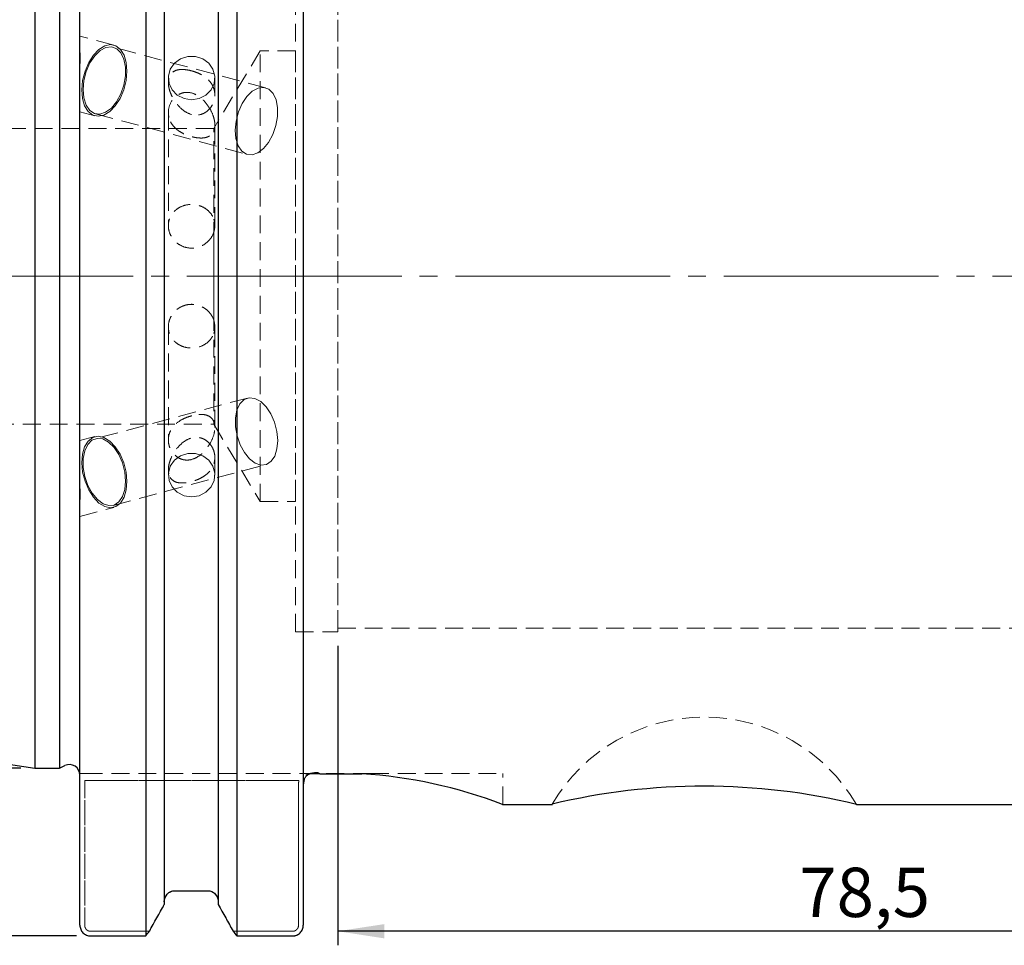
# Model space of a CAD drawing. Units: millimetres. Extents: x -133 to 141, y -53 to 69.
# Drawn here: x -1 to 69, y -48 to 18 of the extents above; entities that cross this region are included whole.
import ezdxf

# ---------------------------------------------------------------- set-up
doc = ezdxf.new("R2010")
doc.units = ezdxf.units.MM
for name, pattern in [('SLD-Center', [19.05, 15.24, -1.27, 1.27, -1.27]), ('SLD-Chain', [10.16, 6.35, -1.27, 1.27, -1.27]), ('SLD-Dashed', [1.905, 1.27, -0.635]), ('SLD-Solid', [0])]:
    doc.linetypes.add(name, pattern=pattern)
for name, color, linetype, plot in [('1', 4, 'SLD-Solid', False), ('SK2', 7, 'SLD-Solid', False), ('SK3', 1, 'SLD-Dashed', False), ('SK4', 2, 'SLD-Chain', False)]:
    doc.layers.add(name, color=color, linetype=linetype, plot=plot)
doc.layers.add('SK1', color=4, linetype='SLD-Solid')
doc.styles.add('SLDTEXTSTYLE0', font='TXT', dxfattribs={"width": 0.75})
doc.dimstyles.new('SLDDIMSTYLE0', dxfattribs={"dimtxt": 3.5, "dimasz": 3.302, "dimexe": 0, "dimexo": 0.0625, "dimgap": 0.875, "dimtad": 1, "dimrnd": 1e-09, "dimzin": 12, "dimdsep": 46, "dimtxsty": 'SLDTEXTSTYLE0', "dimsah": 1, "dimcen": 0.09, "dimadec": 0, "dimazin": 3, "dimtfac": 1, "dimtofl": 0, "dimtmove": 0, "dimatfit": 3, "dimfxl": 1, "dimfrac": 2, "dimtolj": 1, "dimtzin": 12, "dimarcsym": 0})

# ---------------------------------------------------------------- blocks, each defined once
blk = doc.blocks.new('_D_8')
at = {"layer": 'SK2'}
for p, q in [((21.5, -26.25), (21.5, -47.51)), ((100, -36.5), (100, -47.51)), ((100, -46.51), (21.5, -46.51))]:
    blk.add_line(p, q, dxfattribs=at)
for points in [[(21.5, -46.51), (24.802, -47.018), (24.802, -46.002)], [(100, -46.51), (96.698, -46.002), (96.698, -47.018)]]:
    blk.add_solid(points, dxfattribs=at)
at = {"layer": 'SK2', "insert": (54.243, -41.998), "char_height": 3.5, "attachment_point": 1, "style": 'SLDTEXTSTYLE0'}
blk.add_mtext('78,5', dxfattribs=at)
blk = doc.blocks.new('_D_9')
at = {"layer": 'SK2'}
for p, q in [((2.95, 46.806), (-129.61, 46.806)), ((-128.61, 46.806), (-128.61, -46.84)), ((2.95, -46.84), (-129.61, -46.84))]:
    blk.add_line(p, q, dxfattribs=at)
for points in [[(-128.61, 46.806), (-129.118, 43.504), (-128.102, 43.504)], [(-128.61, -46.84), (-128.102, -43.538), (-129.118, -43.538)]]:
    blk.add_solid(points, dxfattribs=at)
at = {"layer": 'SK2', "char_height": 3.5, "attachment_point": 1, "rotation": 90, "style": 'SLDTEXTSTYLE0'}
for s, insert in [('97,45', (-133.175, -3.682)), ('%%c', (-133.122, -8.96))]:
    blk.add_mtext(s, dxfattribs=dict(at, insert=insert))
blk = doc.blocks.new('_D_10')
at = {"layer": 'SK2'}
for p, q in [((-1, 34.925), (-119.385, 34.925)), ((-118.385, 34.925), (-118.385, -34.925)), ((-1, -34.925), (-119.385, -34.925))]:
    blk.add_line(p, q, dxfattribs=at)
for points in [[(-118.385, 34.925), (-118.893, 31.623), (-117.877, 31.623)], [(-118.385, -34.925), (-117.877, -31.623), (-118.893, -31.623)]]:
    blk.add_solid(points, dxfattribs=at)
at = {"layer": 'SK2', "char_height": 3.5, "attachment_point": 1, "rotation": 90, "style": 'SLDTEXTSTYLE0'}
for s, insert in [('69,85', (-122.95, -3.682)), ('%%c', (-122.897, -8.96))]:
    blk.add_mtext(s, dxfattribs=dict(at, insert=insert))

msp = doc.modelspace()

# ---------------------------------------------------------------- linework, layer by layer
at = {"layer": '1', "linetype": 'SLD-Solid', "lineweight": 25}
for p, q in [((0, 34.925), (0, -34.925)), ((1.748, 34.925), (1.748, -34.925)), ((3.2, -46.087), (3.2, 29.85)), ((7.867, 29.85), (7.867, -46.84)), ((9.185, 29.85), (9.185, -44.614)), ((13.015, 29.85), (13.015, -44.614)), ((14.333, 29.85), (14.333, -46.84)), ((19.05, 29.85), (19.05, -46.087)), ((0, -34.925), (1.748, -34.925)), ((1.748, -34.925), (2.133, -34.745)), ((20.229, -35.33), (23.195, -35.33)), ((19.117, -35.734), (19.05, -36.12)), ((33.176, -37.5), (36.728, -37.5)), ((58.296, -37.5), (70.228, -37.5)), ((9.935, -43.633), (12.265, -43.633)), ((3.95, -46.84), (7.867, -46.84)), ((14.333, -46.84), (18.3, -46.84))]:
    msp.add_line(p, q, dxfattribs=at)
at = {"layer": '1', "linetype": 'SLD-Dashed', "lineweight": 18}
for p, q in [((12.265, -43.633), (9.935, -43.633)), ((9.185, -44.614), (9.185, -44.415)), ((13.015, -44.415), (13.015, -44.614))]:
    msp.add_line(p, q, dxfattribs=at)
at = {"layer": '1', "linetype": 'SLD-Solid', "lineweight": 25}
msp.add_arc((2.45, -35.425), 0.75, 0, 115, dxfattribs=at)
at = {"layer": '1', "lineweight": 25}
for centre, radius, start, end in [((21.087, -69.064), 33.8, 69.04433, 86.42532), ((47.471, -82.327), 46.115, 76.42408, 103.49025)]:
    msp.add_arc(centre, radius, start, end, dxfattribs=at)
at = {"layer": '1', "linetype": 'SLD-Solid', "lineweight": 25}
for points, knots in [([(19.075, -35.871), (19.08, -35.852), (19.088, -35.814), (19.105, -35.757), (19.129, -35.695), (19.162, -35.627), (19.205, -35.558), (19.255, -35.496), (19.31, -35.443), (19.369, -35.398), (19.431, -35.36), (19.498, -35.328), (19.556, -35.306), (19.604, -35.292), (19.653, -35.279), (19.716, -35.266), (19.796, -35.255), (19.878, -35.247), (19.949, -35.244), (20.007, -35.242), (20.036, -35.242), (20.05, -35.242)], [0, 0, 0, 0, 0.041704, 0.083141, 0.124751, 0.184748, 0.247329, 0.309038, 0.371128, 0.433466, 0.496541, 0.560406, 0.624164, 0.656024, 0.687885, 0.751664, 0.814862, 0.877082, 0.938964, 0.969697, 1, 1, 1, 1]), ([(20.229, -35.33), (20.062, -35.331), (19.742, -35.333), (19.401, -35.356), (19.249, -35.426), (19.228, -35.435)], [0, 0, 0, 0, 0.484993, 0.930185, 1, 1, 1, 1]), ([(20.05, -35.242), (20.05, -35.242), (20.05, -35.242), (20.05, -35.242), (20.05, -35.242), (20.05, -35.242), (20.05, -35.242), (20.051, -35.242), (20.051, -35.242), (20.052, -35.242), (20.052, -35.242), (20.052, -35.242), (20.052, -35.242), (20.052, -35.242), (20.052, -35.242), (20.052, -35.242), (20.052, -35.242), (20.052, -35.242), (20.052, -35.242), (20.052, -35.242), (20.052, -35.242), (20.052, -35.242), (20.052, -35.242), (20.052, -35.242), (20.052, -35.242), (20.052, -35.242), (20.052, -35.242), (20.052, -35.242), (20.053, -35.242), (20.053, -35.242), (20.056, -35.242), (20.062, -35.243), (20.072, -35.245), (20.09, -35.25), (20.109, -35.259), (20.13, -35.271), (20.15, -35.283), (20.169, -35.295), (20.195, -35.311), (20.216, -35.322), (20.229, -35.33)], [0, 0, 0, 0, 0.000124, 0.000249, 0.000498, 0.000748, 0.000996, 0.001991, 0.003974, 0.004963, 0.005457, 0.005704, 0.005811, 0.005951, 0.006077, 0.006198, 0.006323, 0.006444, 0.00657, 0.006691, 0.006816, 0.006937, 0.007062, 0.007184, 0.007309, 0.00743, 0.007555, 0.007676, 0.007801, 0.007922, 0.01577, 0.031468, 0.062906, 0.125516, 0.250197, 0.375141, 0.500087, 0.625064, 0.750043, 1, 1, 1, 1]), ([(9.185, -44.415), (9.185, -44.215), (9.263, -44.013), (9.467, -43.795), (9.551, -43.735), (9.734, -43.655), (9.834, -43.633), (9.935, -43.633)], [0, 0, 0, 0, 0.5, 0.5, 0.75, 0.75, 1, 1, 1, 1]), ([(12.265, -43.633), (12.365, -43.633), (12.465, -43.654), (12.649, -43.735), (12.732, -43.795), (12.939, -44.015), (13.015, -44.215), (13.015, -44.415)], [0, 0, 0, 0, 0.25, 0.25, 0.5, 0.5, 1, 1, 1, 1]), ([(3.2, -46.087), (3.201, -46.114), (3.202, -46.162), (3.217, -46.258), (3.251, -46.372), (3.319, -46.502), (3.412, -46.618), (3.526, -46.714), (3.657, -46.785), (3.8, -46.831), (3.9, -46.837), (3.95, -46.84)], [0, 0, 0, 0, 0.070266, 0.123316, 0.24701, 0.37058, 0.495446, 0.623717, 0.746341, 0.874032, 1, 1, 1, 1]), ([(18.3, -46.84), (18.325, -46.839), (18.374, -46.838), (18.448, -46.826), (18.521, -46.808), (18.614, -46.774), (18.724, -46.714), (18.838, -46.619), (18.931, -46.502), (18.999, -46.372), (19.033, -46.259), (19.048, -46.163), (19.049, -46.114), (19.05, -46.087)], [0, 0, 0, 0, 0.062698, 0.125817, 0.18937, 0.253372, 0.375997, 0.504262, 0.628801, 0.752529, 0.876309, 0.929519, 1, 1, 1, 1])]:
    msp.add_open_spline(points, degree=3, knots=knots, dxfattribs=at)
at = {"layer": '1', "linetype": 'SLD-Dashed', "lineweight": 18}
for points, knots in [([(9.935, -43.633), (9.835, -43.633), (9.735, -43.654), (9.551, -43.735), (9.468, -43.795), (9.261, -44.015), (9.185, -44.215), (9.185, -44.415)], [0, 0, 0, 0, 0.25, 0.25, 0.5, 0.5, 1, 1, 1, 1]), ([(13.015, -44.415), (13.015, -44.215), (12.937, -44.013), (12.733, -43.795), (12.649, -43.735), (12.466, -43.655), (12.366, -43.633), (12.265, -43.633)], [0, 0, 0, 0, 0.5, 0.5, 0.75, 0.75, 1, 1, 1, 1])]:
    msp.add_open_spline(points, degree=3, knots=knots, dxfattribs=at)
at = {"layer": '1', "linetype": 'SLD-Solid', "lineweight": 25}
for points in [[(8.131, -46.513), (8.482, -45.88), (8.834, -45.247), (9.185, -44.614)], [(13.015, -44.614), (13.366, -45.247), (13.718, -45.88), (14.069, -46.512)], [(7.867, -46.84), (7.955, -46.731), (8.043, -46.622), (8.131, -46.513)], [(14.069, -46.512), (14.157, -46.622), (14.245, -46.731), (14.333, -46.84)]]:
    msp.add_open_spline(points, degree=3, dxfattribs=at)
at = {"layer": '1', "linetype": 'SLD-Dashed', "lineweight": 18}
for points in [[(9.185, -44.614), (8.834, -45.247), (8.482, -45.88), (8.131, -46.512)], [(14.069, -46.512), (13.718, -45.88), (13.366, -45.247), (13.015, -44.614)]]:
    msp.add_open_spline(points, degree=3, dxfattribs=at)
at = {"layer": 'SK1', "linetype": 'SLD-Solid', "lineweight": 25}
msp.add_line((-99.675, -20.389), (0, -34.925), dxfattribs=at)
at = {"layer": 'SK3', "linetype": 'SLD-Dashed', "lineweight": 18}
for p, q in [((18.5, -25.25), (18.5, 25.25)), ((21.5, -25.25), (21.5, 25.25)), ((21.5, -24.977), (21.5, 24.977)), ((5.605, 16.413), (3.2, 17.056)), ((3.2, 11.675), (3.2, 17.051)), ((4.158, 15.699), (4.546, 16.103)), ((4.546, 16.103), (4.962, 16.357)), ((4.636, 16.028), (5.046, 16.247)), ((4.962, 16.357), (5.375, 16.443)), ((5.046, 16.247), (5.447, 16.291)), ((5.375, 16.443), (5.758, 16.357)), ((5.447, 16.291), (5.811, 16.158)), ((16.362, 13.384), (5.566, 16.269)), ((5.758, 16.357), (6.085, 16.103)), ((5.811, 16.158), (6.109, 15.858)), ((6.085, 16.103), (6.334, 15.699)), ((3.2, 15.048), (3.2, 15.903)), ((3.822, 15.172), (4.158, 15.699)), ((3.911, 15.146), (4.248, 15.652)), ((4.248, 15.652), (4.636, 16.028)), ((6.109, 15.858), (6.321, 15.413)), ((6.321, 15.413), (6.429, 14.856)), ((6.334, 15.699), (6.487, 15.172)), ((9.911, 15.125), (10.34, 15.439)), ((10.34, 15.439), (10.853, 15.604)), ((10.853, 15.604), (11.397, 15.604)), ((11.397, 15.604), (11.91, 15.439)), ((11.91, 15.439), (12.339, 15.125)), ((16, 16), (12.695, 10.5)), ((16, -16), (16, 16)), ((18.5, 16), (16, 16)), ((18.5, -15.994), (18.5, 15.994)), ((3.562, 14.559), (3.822, 15.172)), ((3.65, 14.548), (3.911, 15.146)), ((6.429, 14.856), (6.427, 14.228)), ((6.487, 15.172), (6.534, 14.559)), ((9.481, 14.203), (9.614, 14.698)), ((9.614, 14.698), (9.911, 15.125)), ((12.339, 15.125), (12.636, 14.698)), ((12.636, 14.698), (12.769, 14.203)), ((3.395, 13.902), (3.562, 14.559)), ((3.484, 13.902), (3.65, 14.548)), ((6.427, 14.228), (6.313, 13.575)), ((6.534, 14.559), (6.472, 13.902)), ((9.475, 14.075), (9.475, 13.751)), ((9.525, 13.695), (9.481, 14.203)), ((12.769, 14.203), (12.725, 13.695)), ((12.775, 12.869), (12.775, 14.075)), ((3.333, 13.244), (3.395, 13.902)), ((3.425, 13.255), (3.484, 13.902)), ((6.313, 13.575), (6.098, 12.947)), ((6.472, 13.902), (6.306, 13.244)), ((9.744, 13.227), (9.525, 13.695)), ((12.725, 13.695), (12.506, 13.227)), ((15.432, 13.143), (15.842, 13.362)), ((15.842, 13.362), (16.243, 13.406)), ((16.243, 13.406), (16.607, 13.274)), ((3.38, 12.631), (3.333, 13.244)), ((3.534, 12.104), (3.38, 12.631)), ((3.479, 12.657), (3.425, 13.255)), ((3.64, 12.151), (3.479, 12.657)), ((6.046, 12.631), (5.71, 12.104)), ((6.098, 12.947), (5.796, 12.39)), ((6.306, 13.244), (6.046, 12.631)), ((10.112, 12.852), (9.744, 13.227)), ((10.589, 12.609), (10.112, 12.852)), ((11.125, 12.525), (10.589, 12.609)), ((11.661, 12.609), (11.125, 12.525)), ((12.138, 12.852), (11.661, 12.609)), ((12.506, 13.227), (12.138, 12.852)), ((14.707, 12.261), (15.044, 12.767)), ((15.044, 12.767), (15.432, 13.143)), ((16.607, 13.274), (16.905, 12.974)), ((16.905, 12.974), (17.117, 12.528)), ((3.782, 11.7), (3.534, 12.104)), ((3.897, 11.775), (3.64, 12.151)), ((5.43, 11.945), (5.027, 11.645)), ((5.71, 12.104), (5.321, 11.7)), ((5.796, 12.39), (5.43, 11.945)), ((14.445, 11.663), (14.707, 12.261)), ((17.117, 12.528), (17.225, 11.971)), ((17.225, 11.971), (17.222, 11.343)), ((3.2, 11.674), (4.262, 11.39)), ((4.109, 11.446), (3.782, 11.7)), ((4.231, 11.557), (3.897, 11.775)), ((4.492, 11.36), (4.109, 11.446)), ((4.618, 11.512), (4.231, 11.557)), ((4.301, 11.535), (15.097, 8.65)), ((4.906, 11.446), (4.492, 11.36)), ((5.027, 11.645), (4.618, 11.512)), ((5.321, 11.7), (4.906, 11.446)), ((9.475, 11.625), (9.475, 3.59)), ((14.279, 11.017), (14.445, 11.663)), ((17.222, 11.343), (17.109, 10.691)), ((12.695, 10.5), (-88.479, 10.5)), ((12.695, -3.111), (12.695, 10.5)), ((12.775, 3.633), (12.775, 10.744)), ((14.221, 10.371), (14.279, 11.017)), ((17.109, 10.691), (16.894, 10.063)), ((14.274, 9.772), (14.221, 10.371)), ((16.894, 10.063), (16.592, 9.505)), ((14.436, 9.266), (14.274, 9.772)), ((14.693, 8.89), (14.436, 9.266)), ((16.592, 9.505), (16.226, 9.06)), ((15.027, 8.672), (14.693, 8.89)), ((15.413, 8.627), (15.027, 8.672)), ((15.823, 8.76), (15.413, 8.627)), ((16.226, 9.06), (15.823, 8.76)), ((12.695, 3.111), (12.695, -10.5)), ((9.475, -3.591), (9.475, -11.625)), ((12.775, -10.747), (12.775, -3.632)), ((15.097, -8.65), (4.301, -11.535)), ((14.553, -9.06), (14.342, -9.505)), ((14.852, -8.76), (14.553, -9.06)), ((15.216, -8.627), (14.852, -8.76)), ((15.617, -8.672), (15.216, -8.627)), ((16.027, -8.89), (15.617, -8.672)), ((16.415, -9.266), (16.027, -8.89)), ((14.342, -9.505), (14.234, -10.063)), ((16.752, -9.772), (16.415, -9.266)), ((17.013, -10.371), (16.752, -9.772)), ((14.234, -10.063), (14.236, -10.691)), ((17.179, -11.017), (17.013, -10.371)), ((-88.479, -10.5), (12.695, -10.5)), ((12.695, -10.5), (16, -16)), ((14.236, -10.691), (14.35, -11.343)), ((17.238, -11.663), (17.179, -11.017)), ((4.262, -11.39), (3.2, -11.674)), ((3.2, -11.675), (3.2, -17.051)), ((3.782, -11.7), (3.534, -12.104)), ((4.056, -11.645), (3.758, -11.945)), ((4.109, -11.446), (3.782, -11.7)), ((4.42, -11.512), (4.056, -11.645)), ((4.492, -11.36), (4.109, -11.446)), ((4.821, -11.557), (4.42, -11.512)), ((4.906, -11.446), (4.492, -11.36)), ((5.231, -11.775), (4.821, -11.557)), ((5.321, -11.7), (4.906, -11.446)), ((5.619, -12.151), (5.231, -11.775)), ((5.71, -12.104), (5.321, -11.7)), ((14.35, -11.343), (14.565, -11.971)), ((17.184, -12.261), (17.238, -11.663)), ((3.534, -12.104), (3.38, -12.631)), ((3.546, -12.39), (3.438, -12.947)), ((3.758, -11.945), (3.546, -12.39)), ((5.956, -12.657), (5.619, -12.151)), ((6.046, -12.631), (5.71, -12.104)), ((14.565, -11.971), (14.867, -12.528)), ((14.867, -12.528), (15.233, -12.974)), ((17.023, -12.767), (17.184, -12.261)), ((3.38, -12.631), (3.333, -13.244)), ((3.333, -13.244), (3.395, -13.902)), ((3.438, -12.947), (3.441, -13.575)), ((6.218, -13.255), (5.956, -12.657)), ((6.306, -13.244), (6.046, -12.631)), ((6.384, -13.902), (6.218, -13.255)), ((6.472, -13.902), (6.306, -13.244)), ((9.614, -13.494), (9.911, -13.067)), ((9.911, -13.067), (10.34, -12.753)), ((10.34, -12.753), (10.853, -12.588)), ((10.853, -12.588), (11.397, -12.588)), ((11.397, -12.588), (11.91, -12.753)), ((11.91, -12.753), (12.339, -13.067)), ((12.339, -13.067), (12.636, -13.494)), ((12.775, -14.117), (12.775, -12.869)), ((15.233, -12.974), (15.636, -13.274)), ((15.636, -13.274), (16.045, -13.406)), ((16.432, -13.362), (16.766, -13.143)), ((16.766, -13.143), (17.023, -12.767)), ((3.395, -13.902), (3.562, -14.559)), ((3.441, -13.575), (3.554, -14.228)), ((5.566, -16.269), (16.362, -13.384)), ((6.442, -14.548), (6.384, -13.902)), ((6.534, -14.559), (6.472, -13.902)), ((9.475, -13.749), (9.475, -14.117)), ((9.481, -13.989), (9.614, -13.494)), ((12.636, -13.494), (12.769, -13.989)), ((16.045, -13.406), (16.432, -13.362)), ((3.554, -14.228), (3.769, -14.856)), ((3.562, -14.559), (3.822, -15.172)), ((6.389, -15.146), (6.442, -14.548)), ((6.487, -15.172), (6.534, -14.559)), ((9.525, -14.498), (9.481, -13.989)), ((9.744, -14.965), (9.525, -14.498)), ((12.725, -14.498), (12.506, -14.965)), ((12.769, -13.989), (12.725, -14.498)), ((3.2, -15.048), (3.2, -15.903)), ((3.769, -14.856), (4.071, -15.413)), ((3.822, -15.172), (4.158, -15.699)), ((6.227, -15.652), (6.389, -15.146)), ((6.334, -15.699), (6.487, -15.172)), ((10.112, -15.34), (9.744, -14.965)), ((10.589, -15.583), (10.112, -15.34)), ((12.138, -15.34), (11.661, -15.583)), ((12.506, -14.965), (12.138, -15.34)), ((4.071, -15.413), (4.437, -15.858)), ((4.158, -15.699), (4.546, -16.103)), ((4.437, -15.858), (4.84, -16.158)), ((5.636, -16.247), (5.97, -16.028)), ((5.97, -16.028), (6.227, -15.652)), ((6.085, -16.103), (6.334, -15.699)), ((11.125, -15.667), (10.589, -15.583)), ((11.661, -15.583), (11.125, -15.667)), ((16, -16), (18.5, -16)), ((3.2, -17.056), (5.605, -16.413)), ((4.546, -16.103), (4.962, -16.357)), ((4.84, -16.158), (5.25, -16.291)), ((4.962, -16.357), (5.375, -16.443)), ((5.25, -16.291), (5.636, -16.247)), ((5.375, -16.443), (5.758, -16.357)), ((5.758, -16.357), (6.085, -16.103)), ((21.5, -25), (98.268, -25)), ((18.5, -25.25), (21.5, -25.25)), ((3.2, -35.3), (3.2, -35.425)), ((23.857, -35.3), (3.541, -35.3)), ((3.541, -35.3), (23.857, -35.3)), ((23.857, -35.3), (33.2, -35.3)), ((33.2, -37.5), (33.2, -35.3)), ((3.541, -35.8), (18.743, -35.8)), ((3.541, -46.087), (3.541, -35.8)), ((18.743, -35.8), (3.541, -35.8)), ((3.541, -35.8), (3.541, -46.087)), ((18.709, -36.12), (18.709, -46.087)), ((18.709, -46.087), (18.709, -36.12)), ((3.95, -46.512), (8.131, -46.512)), ((8.131, -46.513), (3.95, -46.513)), ((18.3, -46.512), (14.069, -46.512)), ((14.069, -46.512), (18.3, -46.512))]:
    msp.add_line(p, q, dxfattribs=at)
for centre, radius, start, end in [((-0.483, 15.476), 3.708, 353.37906, 6.62094), ((-0.483, -15.476), 3.708, 353.37906, 6.62094), ((47.5, -43.8), 12.5, 30.2615, 149.64873)]:
    msp.add_arc(centre, radius, start, end, dxfattribs=at)
for points, knots in [([(11.125, 11.483), (10.923, 11.537), (10.747, 11.63), (10.421, 11.865), (10.274, 12.004), (10.071, 12.242), (10.007, 12.326), (9.884, 12.507), (9.824, 12.604), (9.715, 12.809), (9.664, 12.919), (9.577, 13.149), (9.54, 13.268), (9.488, 13.521), (9.474, 13.648), (9.476, 13.887), (9.493, 13.997), (9.549, 14.184), (9.589, 14.262), (9.678, 14.392), (9.73, 14.445), (9.896, 14.575), (10.021, 14.625), (10.297, 14.682), (10.445, 14.688), (10.608, 14.675)], [0, 0, 0, 0, 0.0625, 0.0625, 0.125, 0.125, 0.15625, 0.15625, 0.1875, 0.1875, 0.21875, 0.21875, 0.25, 0.25, 0.28125, 0.28125, 0.3125, 0.3125, 0.34375, 0.34375, 0.375, 0.375, 0.4375, 0.4375, 0.5, 0.5, 0.5, 0.5]), ([(10.608, 14.675), (10.771, 14.663), (10.954, 14.631), (11.258, 14.547), (11.366, 14.512), (11.586, 14.426), (11.697, 14.376), (11.921, 14.255), (12.029, 14.186), (12.23, 14.03), (12.323, 13.942), (12.484, 13.754), (12.554, 13.651), (12.665, 13.437), (12.707, 13.324), (12.763, 13.09), (12.776, 12.971), (12.773, 12.732), (12.757, 12.611), (12.696, 12.378), (12.65, 12.264), (12.533, 12.049), (12.462, 11.95), (12.297, 11.771), (12.202, 11.692), (11.999, 11.565), (11.889, 11.516), (11.554, 11.421), (11.327, 11.429), (11.125, 11.483)], [0.5, 0.5, 0.5, 0.5, 0.5625, 0.5625, 0.59375, 0.59375, 0.625, 0.625, 0.65625, 0.65625, 0.6875, 0.6875, 0.71875, 0.71875, 0.75, 0.75, 0.78125, 0.78125, 0.8125, 0.8125, 0.84375, 0.84375, 0.875, 0.875, 0.90625, 0.90625, 0.9375, 0.9375, 1, 1, 1, 1]), ([(12.63, 11.457), (12.542, 11.691), (12.432, 11.891), (12.184, 12.255), (12.048, 12.415), (11.753, 12.692), (11.591, 12.812), (11.23, 12.992), (11.027, 13.053), (10.7, 13.056), (10.585, 13.042), (10.364, 12.979), (10.254, 12.931), (9.948, 12.739), (9.777, 12.553), (9.542, 12.127), (9.479, 11.886), (9.473, 11.526), (9.486, 11.407), (9.541, 11.175), (9.584, 11.061), (9.639, 10.954)], [0, 0, 0, 0, 0.0625, 0.0625, 0.125, 0.125, 0.1875, 0.1875, 0.25, 0.25, 0.28125, 0.28125, 0.3125, 0.3125, 0.375, 0.375, 0.4375, 0.4375, 0.46875, 0.46875, 0.5, 0.5, 0.5, 0.5]), ([(9.639, 10.954), (9.694, 10.847), (9.763, 10.744), (9.924, 10.556), (10.014, 10.47), (10.214, 10.313), (10.323, 10.243), (10.543, 10.123), (10.658, 10.071), (10.878, 9.984), (10.986, 9.949), (11.19, 9.892), (11.285, 9.871), (11.559, 9.821), (11.723, 9.808), (12.022, 9.821), (12.159, 9.847), (12.348, 9.928), (12.407, 9.962), (12.518, 10.047), (12.57, 10.1), (12.66, 10.229), (12.699, 10.307), (12.756, 10.493), (12.773, 10.603), (12.777, 10.839), (12.763, 10.968), (12.712, 11.218), (12.675, 11.341), (12.63, 11.457)], [0.5, 0.5, 0.5, 0.5, 0.53125, 0.53125, 0.5625, 0.5625, 0.59375, 0.59375, 0.625, 0.625, 0.65625, 0.65625, 0.6875, 0.6875, 0.75, 0.75, 0.8125, 0.8125, 0.84375, 0.84375, 0.875, 0.875, 0.90625, 0.90625, 0.9375, 0.9375, 0.96875, 0.96875, 1, 1, 1, 1]), ([(12.695, 3.111), (12.635, 2.932), (12.544, 2.766), (12.302, 2.467), (12.156, 2.339), (11.823, 2.137), (11.642, 2.066), (11.258, 1.99), (11.058, 1.986), (10.675, 2.046), (10.487, 2.111), (10.15, 2.298), (9.996, 2.422), (9.745, 2.709), (9.644, 2.875), (9.51, 3.223), (9.475, 3.409), (9.475, 3.683), (9.484, 3.775), (9.518, 3.953), (9.544, 4.04), (9.611, 4.208), (9.654, 4.289), (9.752, 4.442), (9.808, 4.514), (9.934, 4.647), (10.005, 4.709), (10.155, 4.819), (10.235, 4.868), (10.489, 4.995), (10.675, 5.052), (11.061, 5.106), (11.257, 5.103), (11.642, 5.034), (11.823, 4.971), (12.157, 4.787), (12.302, 4.671), (12.543, 4.392), (12.635, 4.235), (12.695, 4.063)], [0, 0, 0, 0, 0.0625, 0.0625, 0.125, 0.125, 0.1875, 0.1875, 0.25, 0.25, 0.3125, 0.3125, 0.375, 0.375, 0.4375, 0.4375, 0.5, 0.5, 0.53125, 0.53125, 0.5625, 0.5625, 0.59375, 0.59375, 0.625, 0.625, 0.65625, 0.65625, 0.6875, 0.6875, 0.75, 0.75, 0.8125, 0.8125, 0.875, 0.875, 0.9375, 0.9375, 1, 1, 1, 1]), ([(12.695, 3.111), (12.719, 3.196), (12.74, 3.285), (12.767, 3.462), (12.775, 3.552), (12.775, 3.72), (12.768, 3.8), (12.74, 3.944), (12.719, 4.008), (12.695, 4.063)], [0, 0, 0, 0, 0.25, 0.25, 0.5, 0.5, 0.75, 0.75, 1, 1, 1, 1]), ([(12.695, -3.111), (12.636, -2.934), (12.542, -2.765), (12.363, -2.543), (12.296, -2.472), (12.15, -2.346), (12.073, -2.289), (11.908, -2.189), (11.819, -2.145), (11.639, -2.074), (11.546, -2.047), (11.355, -2.009), (11.256, -1.998), (11.062, -1.994), (10.965, -2.001), (10.773, -2.031), (10.677, -2.055), (10.494, -2.118), (10.405, -2.157), (10.15, -2.298), (9.998, -2.42), (9.744, -2.709), (9.646, -2.871), (9.509, -3.224), (9.475, -3.406), (9.475, -3.775), (9.509, -3.954), (9.645, -4.292), (9.744, -4.446), (9.934, -4.647), (10.003, -4.708), (10.153, -4.818), (10.234, -4.868), (10.489, -4.995), (10.675, -5.052), (11.061, -5.106), (11.26, -5.102), (11.64, -5.035), (11.826, -4.97), (12.155, -4.788), (12.303, -4.67), (12.483, -4.463), (12.537, -4.387), (12.628, -4.23), (12.665, -4.149), (12.695, -4.063)], [0, 0, 0, 0, 0.0625, 0.0625, 0.09375, 0.09375, 0.125, 0.125, 0.15625, 0.15625, 0.1875, 0.1875, 0.21875, 0.21875, 0.25, 0.25, 0.28125, 0.28125, 0.3125, 0.3125, 0.375, 0.375, 0.4375, 0.4375, 0.5, 0.5, 0.5625, 0.5625, 0.625, 0.625, 0.65625, 0.65625, 0.6875, 0.6875, 0.75, 0.75, 0.8125, 0.8125, 0.875, 0.875, 0.9375, 0.9375, 0.96875, 0.96875, 1, 1, 1, 1]), ([(12.695, -3.111), (12.719, -3.196), (12.74, -3.285), (12.767, -3.462), (12.775, -3.552), (12.775, -3.72), (12.768, -3.8), (12.74, -3.944), (12.719, -4.008), (12.695, -4.063)], [0, 0, 0, 0, 0.25, 0.25, 0.5, 0.5, 0.75, 0.75, 1, 1, 1, 1]), ([(11.125, -13.012), (11.024, -13.039), (10.919, -13.054), (10.7, -13.056), (10.586, -13.042), (10.364, -12.98), (10.254, -12.931), (10.05, -12.803), (9.956, -12.725), (9.789, -12.546), (9.718, -12.447), (9.601, -12.233), (9.555, -12.119), (9.494, -11.886), (9.477, -11.765), (9.473, -11.525), (9.486, -11.407), (9.542, -11.173), (9.584, -11.06), (9.694, -10.846), (9.764, -10.743), (10.004, -10.462), (10.213, -10.303), (10.544, -10.122), (10.659, -10.07), (10.879, -9.984), (10.988, -9.949), (11.292, -9.864), (11.474, -9.832), (11.639, -9.819)], [0, 0, 0, 0, 0.03125, 0.03125, 0.0625, 0.0625, 0.09375, 0.09375, 0.125, 0.125, 0.15625, 0.15625, 0.1875, 0.1875, 0.21875, 0.21875, 0.25, 0.25, 0.28125, 0.28125, 0.3125, 0.3125, 0.375, 0.375, 0.40625, 0.40625, 0.4375, 0.4375, 0.5, 0.5, 0.5, 0.5]), ([(11.639, -9.819), (11.803, -9.807), (11.951, -9.812), (12.226, -9.869), (12.352, -9.919), (12.519, -10.048), (12.571, -10.101), (12.661, -10.231), (12.7, -10.309), (12.756, -10.495), (12.773, -10.605), (12.776, -10.841), (12.763, -10.97), (12.685, -11.346), (12.59, -11.581), (12.373, -11.989), (12.247, -12.171), (11.977, -12.49), (11.831, -12.628), (11.505, -12.863), (11.327, -12.957), (11.125, -13.012)], [0.5, 0.5, 0.5, 0.5, 0.5625, 0.5625, 0.625, 0.625, 0.65625, 0.65625, 0.6875, 0.6875, 0.71875, 0.71875, 0.75, 0.75, 0.8125, 0.8125, 0.875, 0.875, 0.9375, 0.9375, 1, 1, 1, 1]), ([(12.63, -12.232), (12.578, -12.122), (12.513, -12.019), (12.358, -11.831), (12.268, -11.746), (12.073, -11.606), (11.966, -11.549), (11.746, -11.47), (11.634, -11.447), (11.3, -11.428), (11.092, -11.478), (10.722, -11.642), (10.558, -11.755), (10.253, -12.024), (10.116, -12.178), (9.863, -12.53), (9.746, -12.729), (9.606, -13.066), (9.565, -13.183), (9.503, -13.429), (9.482, -13.558), (9.471, -13.805), (9.481, -13.921), (9.526, -14.122), (9.561, -14.208), (9.603, -14.279)], [0, 0, 0, 0, 0.03125, 0.03125, 0.0625, 0.0625, 0.09375, 0.09375, 0.125, 0.125, 0.1875, 0.1875, 0.25, 0.25, 0.3125, 0.3125, 0.375, 0.375, 0.40625, 0.40625, 0.4375, 0.4375, 0.46875, 0.46875, 0.5, 0.5, 0.5, 0.5]), ([(9.603, -14.279), (9.686, -14.421), (9.797, -14.511), (10.04, -14.632), (10.176, -14.664), (10.468, -14.688), (10.626, -14.68), (10.981, -14.624), (11.182, -14.576), (11.508, -14.459), (11.619, -14.412), (11.842, -14.301), (11.954, -14.235), (12.161, -14.087), (12.259, -14.004), (12.431, -13.822), (12.506, -13.724), (12.63, -13.514), (12.678, -13.404), (12.748, -13.174), (12.768, -13.055), (12.779, -12.816), (12.769, -12.694), (12.721, -12.458), (12.683, -12.343), (12.63, -12.232)], [0.5, 0.5, 0.5, 0.5, 0.5625, 0.5625, 0.625, 0.625, 0.6875, 0.6875, 0.75, 0.75, 0.78125, 0.78125, 0.8125, 0.8125, 0.84375, 0.84375, 0.875, 0.875, 0.90625, 0.90625, 0.9375, 0.9375, 0.96875, 0.96875, 1, 1, 1, 1]), ([(18.743, -35.8), (18.738, -35.826), (18.728, -35.879), (18.717, -35.958), (18.711, -36.039), (18.71, -36.093), (18.709, -36.12)], [0, 0, 0, 0, 0.2486822, 0.498372, 0.7487411, 1, 1, 1, 1]), ([(18.709, -36.12), (18.71, -36.093), (18.71, -36.039), (18.717, -35.959), (18.727, -35.879), (18.738, -35.826), (18.743, -35.8)], [0, 0, 0, 0, 0.250417, 0.501626, 0.750478, 1, 1, 1, 1]), ([(3.95, -46.513), (3.947, -46.513), (3.94, -46.512), (3.926, -46.512), (3.91, -46.511), (3.89, -46.508), (3.87, -46.505), (3.852, -46.5), (3.837, -46.496), (3.824, -46.492), (3.807, -46.486), (3.791, -46.479), (3.77, -46.47), (3.753, -46.46), (3.734, -46.449), (3.72, -46.439), (3.701, -46.425), (3.686, -46.412), (3.671, -46.398), (3.658, -46.385), (3.643, -46.368), (3.63, -46.353), (3.618, -46.335), (3.608, -46.32), (3.596, -46.301), (3.587, -46.283), (3.578, -46.264), (3.571, -46.248), (3.563, -46.226), (3.557, -46.207), (3.552, -46.186), (3.548, -46.17), (3.545, -46.149), (3.542, -46.129), (3.541, -46.107), (3.541, -46.093), (3.541, -46.087)], [0, 0, 0, 0, 0.015763, 0.031499, 0.062921, 0.088072, 0.125872, 0.154537, 0.171656, 0.197267, 0.218581, 0.250554, 0.279038, 0.32204, 0.343628, 0.375819, 0.404292, 0.4469, 0.468212, 0.500247, 0.528859, 0.571988, 0.593445, 0.625493, 0.653911, 0.696527, 0.717883, 0.750034, 0.778783, 0.821766, 0.843149, 0.875152, 0.900018, 0.937359, 0.968591, 1, 1, 1, 1]), ([(3.541, -46.087), (3.541, -46.089), (3.541, -46.096), (3.541, -46.11), (3.542, -46.126), (3.545, -46.147), (3.548, -46.166), (3.553, -46.19), (3.558, -46.209), (3.564, -46.23), (3.57, -46.246), (3.579, -46.267), (3.588, -46.286), (3.598, -46.304), (3.607, -46.32), (3.62, -46.338), (3.632, -46.355), (3.645, -46.371), (3.657, -46.384), (3.673, -46.4), (3.688, -46.414), (3.704, -46.427), (3.719, -46.438), (3.738, -46.451), (3.755, -46.461), (3.774, -46.471), (3.79, -46.479), (3.806, -46.485), (3.82, -46.491), (3.834, -46.495), (3.85, -46.5), (3.867, -46.504), (3.887, -46.508), (3.908, -46.51), (3.929, -46.512), (3.943, -46.512), (3.95, -46.512)], [0, 0, 0, 0, 0.012587, 0.031423, 0.06273, 0.08774, 0.125271, 0.153948, 0.197038, 0.218472, 0.250516, 0.278949, 0.321618, 0.343009, 0.375255, 0.404008, 0.446864, 0.468215, 0.50021, 0.528675, 0.571535, 0.593096, 0.625385, 0.653919, 0.696592, 0.717924, 0.749974, 0.778596, 0.795852, 0.821715, 0.843155, 0.875189, 0.900059, 0.93738, 0.968593, 1, 1, 1, 1]), ([(18.709, -46.087), (18.709, -46.089), (18.709, -46.096), (18.709, -46.11), (18.708, -46.126), (18.705, -46.147), (18.702, -46.166), (18.697, -46.19), (18.692, -46.209), (18.686, -46.23), (18.68, -46.246), (18.671, -46.267), (18.662, -46.286), (18.652, -46.304), (18.643, -46.32), (18.63, -46.338), (18.618, -46.355), (18.605, -46.371), (18.593, -46.384), (18.577, -46.4), (18.562, -46.414), (18.546, -46.427), (18.531, -46.438), (18.512, -46.451), (18.495, -46.461), (18.476, -46.471), (18.46, -46.479), (18.444, -46.485), (18.43, -46.491), (18.416, -46.495), (18.4, -46.5), (18.383, -46.504), (18.363, -46.508), (18.342, -46.51), (18.321, -46.512), (18.307, -46.512), (18.3, -46.512)], [0, 0, 0, 0, 0.012587, 0.031423, 0.06273, 0.08774, 0.125271, 0.153948, 0.197038, 0.218472, 0.250516, 0.278949, 0.321618, 0.343009, 0.375255, 0.404008, 0.446864, 0.468215, 0.50021, 0.528675, 0.571535, 0.593096, 0.625385, 0.653919, 0.696592, 0.717924, 0.749974, 0.778596, 0.795852, 0.821715, 0.843155, 0.875189, 0.900059, 0.93738, 0.968593, 1, 1, 1, 1]), ([(18.3, -46.512), (18.303, -46.512), (18.31, -46.512), (18.324, -46.512), (18.34, -46.511), (18.36, -46.508), (18.38, -46.504), (18.398, -46.5), (18.413, -46.496), (18.426, -46.492), (18.442, -46.486), (18.459, -46.479), (18.48, -46.47), (18.497, -46.46), (18.515, -46.449), (18.53, -46.439), (18.549, -46.425), (18.564, -46.412), (18.579, -46.398), (18.592, -46.385), (18.607, -46.368), (18.62, -46.352), (18.632, -46.335), (18.642, -46.32), (18.654, -46.301), (18.663, -46.283), (18.672, -46.264), (18.679, -46.248), (18.687, -46.226), (18.693, -46.207), (18.698, -46.186), (18.702, -46.17), (18.705, -46.149), (18.707, -46.129), (18.709, -46.107), (18.709, -46.093), (18.709, -46.087)], [0, 0, 0, 0, 0.015763, 0.031499, 0.062921, 0.088072, 0.125872, 0.154537, 0.171656, 0.197267, 0.218581, 0.250554, 0.279038, 0.32204, 0.343628, 0.375819, 0.404292, 0.4469, 0.468212, 0.500247, 0.528859, 0.571988, 0.593445, 0.625493, 0.653911, 0.696527, 0.717883, 0.750034, 0.778783, 0.821766, 0.843149, 0.875152, 0.900018, 0.937359, 0.968591, 1, 1, 1, 1])]:
    msp.add_open_spline(points, degree=3, knots=knots, dxfattribs=at)
for points, degree in [([(3.422, -35.3), (3.358, -35.3), (3.28, -35.3), (3.2, -35.3)], 3), ([(3.2, -35.3), (3.28, -35.3), (3.358, -35.3), (3.423, -35.3)], 3), ([(3.541, -35.3), (3.487, -35.3), (3.422, -35.3)], 2), ([(3.423, -35.3), (3.488, -35.3), (3.541, -35.3)], 2)]:
    msp.add_open_spline(points, degree=degree, dxfattribs=at)
at = {"layer": 'SK4', "linetype": 'SLD-Center', "lineweight": 18}
msp.add_line((102.233, 0), (-105.448, 0), dxfattribs=at)

# ---------------------------------------------------------------- dimensions: what is measured, and where the dimension line sits
at = {"layer": 'SK2'}
for base, p1, p2, picture, middle in [((-128.61, -46.84), (3.95, 46.806), (3.95, -46.84), '_D_9', (-128.61, -0.502)), ((-118.385, -34.925), (0, 34.925), (0, -34.925), '_D_10', (-118.385, -0.502))]:
    dim = msp.add_linear_dim(base=base, p1=p1, p2=p2, angle=90, text='%%c<>', dimstyle='SLDDIMSTYLE0', dxfattribs=at)
    dim.commit()
    dim.dimension.update_dxf_attribs({"geometry": picture, "text_midpoint": middle, "dimtype": 160})
dim = msp.add_linear_dim(base=(21.5, -46.51), p1=(100, -35.5), p2=(21.5, -25.25), dimstyle='SLDDIMSTYLE0', dxfattribs=at)
dim.commit()
dim.dimension.update_dxf_attribs({"geometry": '_D_8', "text_midpoint": (58.769, -46.51), "dimtype": 160})

doc.saveas('drawing.dxf')
